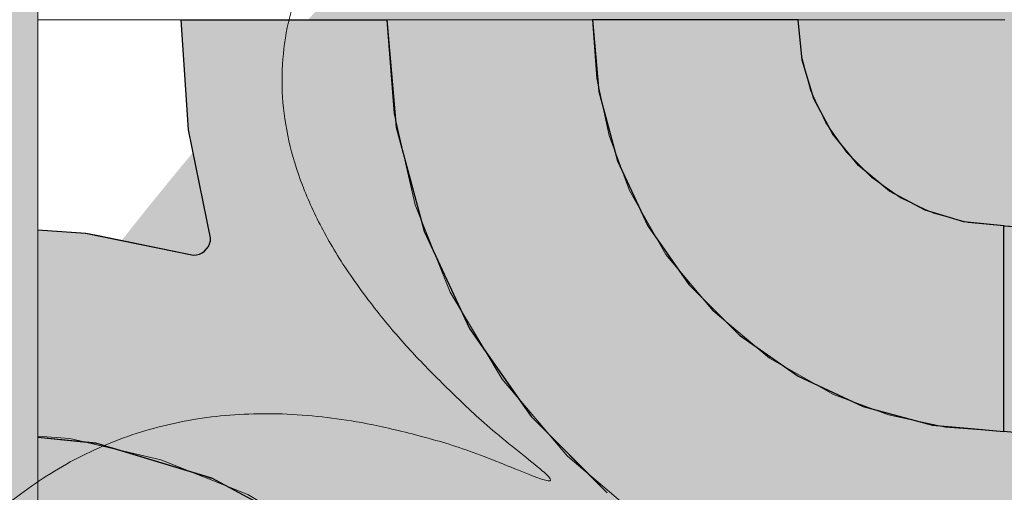
# Model space of a CAD drawing. Units: millimetres. Extents: x -7779 to 7596, y -2107 to 8488.
# Drawn here: x -5347 to -5060, y 6245 to 6383 of the extents above; entities that cross this region are included whole.
import ezdxf

# ---------------------------------------------------------------- set-up
doc = ezdxf.new("R2010")
doc.units = ezdxf.units.MM
doc.header["$LTSCALE"] = 100
doc.linetypes.add('Dash Style-5', pattern=[1.058075, 0.352692, -0.705383])
for name, color, linetype, lineweight in [('AAPINNAT', 7, 'Continuous', 15), ('Dimension', 7, 'Continuous', 5), ('None', 7, 'Continuous', 5)]:
    doc.layers.add(name, color=color, linetype=linetype, lineweight=lineweight)

# ---------------------------------------------------------------- blocks, each defined once
blk = doc.blocks.new('*U10')
at = {"layer": 'None', "color": 7, "linetype": 'Continuous', "lineweight": 5, "transparency": 33554687}
blk.add_open_spline([(-1130.45, 230.16), (-1261.46, 333.46), (-1202.73, 452.56), (-1143.7, 571.49), (-988.09, 497.71), (-1104.85, 587.87), (-1038.81, 672.4), (-972.54, 756.77), (-851.6, 700.08), (-983.87, 800.55), (-907.03, 883.41), (-829.93, 966.11), (-718.28, 915.88)], degree=2, knots=[0, 0, 0, 0.171115, 0.171115, 0.342187, 0.342187, 0.488732, 0.488732, 0.635319, 0.635319, 0.817613, 0.817613, 1, 1, 1], dxfattribs=at)
blk = doc.blocks.new('RUDUS puu Y')
at = {"layer": 'None', "linetype": 'Continuous', "lineweight": 0, "transparency": 33554610}
h = blk.add_hatch(color=253, dxfattribs=at)
edge = h.paths.add_edge_path()
edge.add_arc((0, 0), 1250, 0, 360, ccw=False)
at = {"layer": 'None', "color": 7, "transparency": 33554687}
blk.add_blockref('*U10', (0, 0), dxfattribs=at)

msp = doc.modelspace()

# ---------------------------------------------------------------- hatches: boundary and pattern name
at = {"layer": 'None', "linetype": 'Continuous', "lineweight": 0, "true_color": 0xd9d4ce, "transparency": 33554687}
h = msp.add_hatch(color=254, dxfattribs=at)
edge = h.paths.add_edge_path()
edge.add_line((-5341.81, 6775.2), (-5421.81, 6775.2))
edge.add_line((-5421.81, 6775.2), (-5421.81, 5975.2))
edge.add_arc((-5381.81, 5953.57), 45.47, 28.4024, 151.5976, ccw=False)
edge.add_line((-5341.81, 5975.2), (-5341.81, 6775.2))

# ---------------------------------------------------------------- linework, layer by layer
at = {"layer": 'None', "color": 7, "linetype": 'Continuous', "lineweight": 5, "transparency": 33554687, "flags": 128}
msp.add_lwpolyline([(-5341.81, 6775.2), (-5421.81, 6775.2), (-5421.81, 5975.2, -0.596091), (-5341.81, 5975.2)], format="xyb", close=True, dxfattribs=at)

# ---------------------------------------------------------------- next in the draw order: wipeouts: each hides what was drawn before it
at = {"color": 255, "linetype": 'Continuous', "lineweight": 5, "transparency": 33554687}
msp.add_wipeout([(-5341.81, 6775.2), (-3341.81, 6775.2), (-3341.81, 1198.11), (-5341.81, 1198.11)], dxfattribs=at).dxf.layer = 'None'

# ---------------------------------------------------------------- next in the draw order: linework, layer by layer
at = {"layer": 'AAPINNAT', "color": 254, "linetype": 'Continuous', "lineweight": 0, "true_color": 0xd9d4ce}
for p, q in [((-5169.97, 6326.68), (-5169.22, 6333.2)), ((-5169.22, 6333.2), (-5164.74, 6325.33)), ((-5171.93, 6320.4), (-5169.97, 6326.68)), ((-5164.74, 6325.33), (-5158.61, 6314.54)), ((-5175.03, 6314.61), (-5171.93, 6320.4)), ((-5179.16, 6309.5), (-5175.03, 6314.61)), ((-5158.61, 6314.54), (-5144.85, 6298.07)), ((-5184.17, 6305.25), (-5179.16, 6309.5)), ((-5187.28, 6303.48), (-5184.17, 6305.25)), ((-5215.56, 6293.52), (-5221.55, 6303.54)), ((-5221.55, 6303.54), (-5215.56, 6300.83)), ((-5189.88, 6302.01), (-5187.28, 6303.48)), ((-5215.56, 6300.83), (-5209.17, 6299.29)), ((-5202.61, 6298.98), (-5196.1, 6299.89)), ((-5196.1, 6299.89), (-5189.88, 6302.01)), ((-5209.17, 6299.29), (-5206.39, 6299.16)), ((-5206.39, 6299.16), (-5202.61, 6298.98)), ((-5144.85, 6298.07), (-5143.94, 6297.31)), ((-5143.94, 6297.31), (-5143.03, 6296.55)), ((-5143.03, 6296.55), (-5140.92, 6294.78)), ((-5140.92, 6294.78), (-5137.67, 6292.07)), ((-5209.17, 6282.84), (-5215.56, 6293.52)), ((-5137.67, 6292.07), (-5133.42, 6288.52)), ((-5133.42, 6288.52), (-5128.38, 6284.31)), ((-5206.39, 6278.18), (-5209.17, 6282.84)), ((-5128.38, 6284.31), (-5128.31, 6284.27)), ((-5128.31, 6284.27), (-5122.52, 6280.98)), ((-5122.52, 6280.98), (-5116.24, 6277.41)), ((-5202.61, 6273.72), (-5206.39, 6278.18)), ((-5116.24, 6277.41), (-5109.72, 6273.7)), ((-5196.1, 6266.05), (-5202.61, 6273.72)), ((-5109.72, 6273.7), (-5116.24, 6272.95)), ((-5122.52, 6270.99), (-5128.31, 6267.89)), ((-5116.24, 6272.95), (-5122.52, 6270.99)), ((-5128.31, 6267.89), (-5128.38, 6267.84)), ((-5189.88, 6258.71), (-5196.1, 6266.05)), ((-5128.38, 6267.84), (-5133.42, 6263.76)), ((-5133.42, 6263.76), (-5137.67, 6258.75)), ((-5187.28, 6255.64), (-5189.88, 6258.71)), ((-5137.67, 6258.75), (-5140.92, 6253.04)), ((-5184.17, 6253), (-5187.28, 6255.64)), ((-5179.16, 6248.75), (-5184.17, 6253)), ((-5140.92, 6253.04), (-5143.03, 6246.82)), ((-5175.03, 6245.26), (-5179.16, 6248.75)), ((-5171.93, 6242.63), (-5175.03, 6245.26)), ((-5143.03, 6246.82), (-5143.94, 6240.31))]:
    msp.add_line(p, q, dxfattribs=at)
at = {"layer": 'AAPINNAT', "color": 7, "linetype": 'Dash Style-5', "lineweight": 13}
msp.add_lwpolyline([(-5143.94, 6240.31), (-5143.03, 6246.82), (-5140.92, 6253.04), (-5137.67, 6258.75), (-5133.42, 6263.76), (-5128.31, 6267.89), (-5122.52, 6270.99), (-5116.24, 6272.95), (-5109.72, 6273.7), (-5109.72, 6273.7), (-5128.38, 6284.31), (-5144.85, 6298.07), (-5158.61, 6314.54), (-5169.22, 6333.2), (-5169.22, 6333.2), (-5169.97, 6326.68), (-5171.93, 6320.4), (-5175.03, 6314.61), (-5179.16, 6309.5), (-5184.17, 6305.25), (-5189.88, 6302.01), (-5196.1, 6299.89), (-5202.61, 6298.98), (-5209.17, 6299.29), (-5215.56, 6300.83), (-5221.55, 6303.54), (-5221.55, 6303.54), (-5206.39, 6278.18), (-5187.28, 6255.64), (-5164.74, 6236.53)], dxfattribs=at)
at = {"layer": 'AAPINNAT', "color": 254, "linetype": 'Continuous', "lineweight": 0, "true_color": 0xd9d4ce}
for points in [[(-5169.22, 6240.33), (-5169.97, 6326.68), (-5169.22, 6333.2)], [(-5169.22, 6240.33), (-5169.22, 6333.2), (-5164.74, 6236.53)], [(-5164.74, 6236.53), (-5169.22, 6333.2), (-5164.74, 6325.33)], [(-5169.97, 6240.97), (-5171.93, 6320.4), (-5169.97, 6326.68)], [(-5169.97, 6240.97), (-5169.97, 6326.68), (-5169.22, 6240.33)], [(-5164.74, 6236.53), (-5164.74, 6325.33), (-5158.61, 6232.87)], [(-5158.61, 6232.87), (-5164.74, 6325.33), (-5158.61, 6314.54)], [(-5171.93, 6242.63), (-5175.03, 6314.61), (-5171.93, 6320.4)], [(-5171.93, 6242.63), (-5171.93, 6320.4), (-5169.97, 6240.97)], [(-5175.03, 6245.26), (-5179.16, 6309.5), (-5175.03, 6314.61)], [(-5175.03, 6245.26), (-5175.03, 6314.61), (-5171.93, 6242.63)], [(-5158.61, 6232.87), (-5158.61, 6314.54), (-5144.85, 6224.64)], [(-5144.85, 6224.64), (-5158.61, 6314.54), (-5144.85, 6298.07)], [(-5179.16, 6248.75), (-5184.17, 6305.25), (-5179.16, 6309.5)], [(-5179.16, 6248.75), (-5179.16, 6309.5), (-5175.03, 6245.26)], [(-5184.17, 6253), (-5187.28, 6303.48), (-5184.17, 6305.25)], [(-5184.17, 6253), (-5184.17, 6305.25), (-5179.16, 6248.75)], [(-5215.56, 6293.52), (-5221.55, 6303.54), (-5215.56, 6300.83)], [(-5187.28, 6255.64), (-5189.88, 6302.01), (-5187.28, 6303.48)], [(-5187.28, 6255.64), (-5187.28, 6303.48), (-5184.17, 6253)], [(-5215.56, 6293.52), (-5215.56, 6300.83), (-5209.17, 6282.84)], [(-5209.17, 6282.84), (-5215.56, 6300.83), (-5209.17, 6299.29)], [(-5196.1, 6266.05), (-5202.61, 6298.98), (-5196.1, 6299.89)], [(-5189.88, 6258.71), (-5196.1, 6299.89), (-5189.88, 6302.01)], [(-5196.1, 6266.05), (-5196.1, 6299.89), (-5189.88, 6258.71)], [(-5189.88, 6258.71), (-5189.88, 6302.01), (-5187.28, 6255.64)], [(-5209.17, 6282.84), (-5209.17, 6299.29), (-5206.39, 6278.18)], [(-5206.39, 6278.18), (-5209.17, 6299.29), (-5206.39, 6299.16)], [(-5206.39, 6278.18), (-5206.39, 6299.16), (-5202.61, 6273.72)], [(-5202.61, 6273.72), (-5206.39, 6299.16), (-5202.61, 6298.98)], [(-5202.61, 6273.72), (-5202.61, 6298.98), (-5196.1, 6266.05)], [(-5144.85, 6224.64), (-5144.85, 6298.07), (-5143.94, 6224.1)], [(-5143.94, 6224.1), (-5144.85, 6298.07), (-5143.94, 6297.31)], [(-5143.94, 6240.31), (-5143.94, 6297.31), (-5143.03, 6246.82)], [(-5143.03, 6246.82), (-5143.94, 6297.31), (-5143.03, 6296.55)], [(-5143.03, 6246.82), (-5143.03, 6296.55), (-5140.92, 6253.04)], [(-5140.92, 6253.04), (-5143.03, 6296.55), (-5140.92, 6294.78)], [(-5140.92, 6253.04), (-5140.92, 6294.78), (-5137.67, 6258.75)], [(-5137.67, 6258.75), (-5140.92, 6294.78), (-5137.67, 6292.07)], [(-5137.67, 6258.75), (-5137.67, 6292.07), (-5133.42, 6263.76)], [(-5133.42, 6263.76), (-5137.67, 6292.07), (-5133.42, 6288.52)], [(-5133.42, 6263.76), (-5133.42, 6288.52), (-5128.38, 6267.84)], [(-5128.38, 6267.84), (-5133.42, 6288.52), (-5128.38, 6284.31)], [(-5128.38, 6267.84), (-5128.38, 6284.31), (-5128.31, 6267.89)], [(-5128.31, 6267.89), (-5128.38, 6284.31), (-5128.31, 6284.27)], [(-5128.31, 6267.89), (-5128.31, 6284.27), (-5122.52, 6270.99)], [(-5122.52, 6270.99), (-5128.31, 6284.27), (-5122.52, 6280.98)], [(-5122.52, 6270.99), (-5122.52, 6280.98), (-5116.24, 6272.95)], [(-5116.24, 6272.95), (-5122.52, 6280.98), (-5116.24, 6277.41)], [(-5116.24, 6272.95), (-5116.24, 6277.41), (-5109.72, 6273.7)]]:
    msp.add_solid(points, dxfattribs=at)

# ---------------------------------------------------------------- next in the draw order: wipeouts: each hides what was drawn before it
at = {"color": 18, "linetype": 'Continuous', "lineweight": 5, "true_color": 0x000000}
msp.add_wipeout([(-5341.81, 6382.92), (-5059.77, 6382.92), (-5059.77, 6082.92)], dxfattribs=at).dxf.layer = 'AAPINNAT'

# ---------------------------------------------------------------- next in the draw order: wipeouts: each hides what was drawn before it
msp.add_wipeout([(-5341.81, 6382.92), (-5059.77, 6082.92), (-5341.81, 6082.92)], dxfattribs=at).dxf.layer = 'AAPINNAT'

# ---------------------------------------------------------------- next in the draw order: linework, layer by layer
at = {"layer": 'AAPINNAT', "color": 18, "linetype": 'Continuous', "lineweight": 5, "true_color": 0x000000}
msp.add_line((-5341.81, 6382.92), (-5059.77, 6382.92), dxfattribs=at)
at = {"layer": 'AAPINNAT', "color": 255, "linetype": 'Continuous', "lineweight": 5}
msp.add_line((-5341.81, 6382.92), (-5059.77, 6382.92), dxfattribs=at)
at = {"layer": 'AAPINNAT', "color": 254, "linetype": 'Continuous', "lineweight": 0, "true_color": 0xd9d4ce}
for p, q in [((-5297.85, 6350.85), (-5300, 6382.92)), ((-5300, 6382.92), (-5297.85, 6382.92)), ((-5297.85, 6382.92), (-5291.43, 6382.92)), ((-5291.43, 6382.92), (-5291.12, 6382.92)), ((-5291.12, 6382.92), (-5260, 6382.92)), ((-5260, 6382.92), (-5240, 6382.92)), ((-5240, 6382.92), (-5237.27, 6351.66)), ((-5178.18, 6362.08), (-5180, 6382.92)), ((-5180, 6382.92), (-5178.18, 6382.92)), ((-5178.18, 6382.92), (-5172.76, 6382.92)), ((-5172.76, 6382.92), (-5163.92, 6382.92)), ((-5163.92, 6382.92), (-5151.93, 6382.92)), ((-5151.93, 6382.92), (-5137.13, 6382.92)), ((-5137.13, 6382.92), (-5120, 6382.92)), ((-5120, 6382.92), (-5118.85, 6371.22)), ((-5118.85, 6371.22), (-5115.43, 6359.96)), ((-5172.76, 6341.88), (-5178.18, 6362.08)), ((-5115.43, 6359.96), (-5109.89, 6349.59)), ((-5237.27, 6351.66), (-5232.72, 6334.7)), ((-5291.43, 6319.35), (-5297.85, 6350.85)), ((-5109.89, 6349.59), (-5102.43, 6340.49)), ((-5163.92, 6322.92), (-5172.76, 6341.88)), ((-5102.43, 6340.49), (-5101.04, 6339.36)), ((-5101.04, 6339.36), (-5093.33, 6333.03)), ((-5232.72, 6334.7), (-5229.14, 6321.36)), ((-5093.33, 6333.03), (-5082.96, 6327.49)), ((-5082.96, 6327.49), (-5080.84, 6326.84)), ((-5080.84, 6326.84), (-5071.71, 6324.07)), ((-5151.93, 6305.79), (-5163.92, 6322.92)), ((-5071.71, 6324.07), (-5060, 6322.92)), ((-5060, 6322.92), (-5060, 6262.92)), ((-5060, 6262.92), (-5060, 6322.92)), ((-5060, 6322.92), (-5027.93, 6320.77)), ((-5341.81, 6321.7), (-5327.93, 6320.77)), ((-5327.93, 6320.77), (-5324.88, 6320.15)), ((-5324.88, 6320.15), (-5296.43, 6314.35)), ((-5229.14, 6321.36), (-5215.88, 6292.92)), ((-5292.6, 6316.13), (-5292.1, 6316.85)), ((-5292.1, 6316.85), (-5291.73, 6317.64)), ((-5291.73, 6317.64), (-5291.5, 6318.48)), ((-5291.5, 6318.48), (-5291.43, 6319.35)), ((-5296.43, 6314.35), (-5295.56, 6314.42)), ((-5295.56, 6314.42), (-5294.72, 6314.65)), ((-5294.72, 6314.65), (-5293.93, 6315.02)), ((-5293.93, 6315.02), (-5293.21, 6315.52)), ((-5293.21, 6315.52), (-5292.6, 6316.13)), ((-5137.13, 6291), (-5151.93, 6305.79)), ((-5215.88, 6292.92), (-5210.34, 6285)), ((-5120, 6279), (-5137.13, 6291)), ((-5210.34, 6285), (-5197.89, 6267.22)), ((-5118.85, 6278.46), (-5120, 6279)), ((-5115.43, 6276.87), (-5118.85, 6278.46)), ((-5109.89, 6274.28), (-5115.43, 6276.87)), ((-5102.43, 6270.8), (-5109.89, 6274.28)), ((-5101.04, 6270.16), (-5102.43, 6270.8)), ((-5093.33, 6268.09), (-5101.04, 6270.16)), ((-5082.96, 6265.31), (-5093.33, 6268.09)), ((-5197.89, 6267.22), (-5193.7, 6263.03)), ((-5080.84, 6264.74), (-5082.96, 6265.31)), ((-5193.7, 6263.03), (-5183.46, 6252.79)), ((-5071.71, 6263.94), (-5080.84, 6264.74)), ((-5060, 6262.92), (-5071.71, 6263.94)), ((-5027.93, 6259.76), (-5060, 6262.92)), ((-5327.93, 6259.76), (-5341.81, 6261.13)), ((-5324.88, 6259.46), (-5327.93, 6259.76)), ((-5296.43, 6250.83), (-5324.88, 6259.46)), ((-5295.56, 6250.57), (-5296.43, 6250.83)), ((-5183.46, 6252.79), (-5180, 6249.33)), ((-5294.72, 6250.31), (-5295.56, 6250.57)), ((-5293.93, 6250.07), (-5294.72, 6250.31)), ((-5293.21, 6249.85), (-5293.93, 6250.07)), ((-5292.6, 6249.67), (-5293.21, 6249.85)), ((-5292.1, 6249.52), (-5292.6, 6249.67)), ((-5291.73, 6249.4), (-5292.1, 6249.52)), ((-5291.5, 6249.34), (-5291.73, 6249.4)), ((-5291.43, 6249.31), (-5291.5, 6249.34)), ((-5291.12, 6249.22), (-5291.43, 6249.31)), ((-5260, 6232.59), (-5291.12, 6249.22)), ((-5180, 6249.33), (-5175.7, 6245.03))]:
    msp.add_line(p, q, dxfattribs=at)
at = {"layer": 'AAPINNAT', "color": 7, "linetype": 'Continuous', "lineweight": 25}
for points in [[(-5341.81, 6321.7), (-5327.93, 6320.77), (-5296.43, 6314.35), (-5296.43, 6314.35), (-5295.56, 6314.42), (-5294.72, 6314.65), (-5293.93, 6315.02), (-5293.21, 6315.52), (-5292.6, 6316.13), (-5292.1, 6316.85), (-5291.73, 6317.64), (-5291.5, 6318.48), (-5291.43, 6319.35), (-5291.43, 6319.35), (-5297.85, 6350.85), (-5300, 6382.92), (-5240, 6382.92), (-5240, 6382.92), (-5237.27, 6351.66), (-5229.14, 6321.36), (-5215.88, 6292.92), (-5197.89, 6267.22), (-5175.7, 6245.03)], [(-5024.88, 6259.46), (-5060, 6262.92), (-5060, 6322.92), (-5060, 6322.92), (-5027.93, 6320.77)], [(-5260, 6232.59), (-5291.12, 6249.22), (-5324.88, 6259.46), (-5341.81, 6261.13)]]:
    msp.add_lwpolyline(points, dxfattribs=at)
msp.add_lwpolyline([(-5120, 6382.92), (-5180, 6382.92), (-5180, 6382.92), (-5178.18, 6362.08), (-5172.76, 6341.88), (-5163.92, 6322.92), (-5151.93, 6305.79), (-5137.13, 6291), (-5120, 6279), (-5101.04, 6270.16), (-5080.84, 6264.74), (-5060, 6262.92), (-5060, 6322.92), (-5060, 6322.92), (-5071.71, 6324.07), (-5082.96, 6327.49), (-5093.33, 6333.03), (-5102.43, 6340.49), (-5109.89, 6349.59), (-5115.43, 6359.96), (-5118.85, 6371.22)], close=True, dxfattribs=at)
at = {"layer": 'AAPINNAT', "color": 254, "linetype": 'Continuous', "lineweight": 0, "true_color": 0xd9d4ce}
for points in [[(-5297.85, 6350.85), (-5300, 6382.92), (-5297.85, 6382.92)], [(-5297.85, 6350.85), (-5297.85, 6382.92), (-5291.43, 6319.35)], [(-5291.43, 6319.35), (-5297.85, 6382.92), (-5291.43, 6382.92)], [(-5291.43, 6249.31), (-5291.43, 6382.92), (-5291.12, 6249.22)], [(-5291.12, 6249.22), (-5291.43, 6382.92), (-5291.12, 6382.92)], [(-5291.12, 6249.22), (-5291.12, 6382.92), (-5260, 6232.59)], [(-5260, 6232.59), (-5291.12, 6382.92), (-5260, 6382.92)], [(-5260, 6232.59), (-5260, 6382.92), (-5240, 6216.17)], [(-5240, 6216.17), (-5260, 6382.92), (-5240, 6382.92)], [(-5240, 6216.17), (-5240, 6382.92), (-5237.27, 6213.93)], [(-5237.27, 6213.93), (-5240, 6382.92), (-5237.27, 6351.66)], [(-5178.18, 6362.08), (-5180, 6382.92), (-5178.18, 6382.92)], [(-5178.18, 6362.08), (-5178.18, 6382.92), (-5172.76, 6341.88)], [(-5172.76, 6341.88), (-5178.18, 6382.92), (-5172.76, 6382.92)], [(-5172.76, 6341.88), (-5172.76, 6382.92), (-5163.92, 6322.92)], [(-5163.92, 6322.92), (-5172.76, 6382.92), (-5163.92, 6382.92)], [(-5163.92, 6322.92), (-5163.92, 6382.92), (-5151.93, 6305.79)], [(-5151.93, 6305.79), (-5163.92, 6382.92), (-5151.93, 6382.92)], [(-5151.93, 6305.79), (-5151.93, 6382.92), (-5137.13, 6291)], [(-5137.13, 6291), (-5151.93, 6382.92), (-5137.13, 6382.92)], [(-5137.13, 6291), (-5137.13, 6382.92), (-5120, 6279)], [(-5120, 6279), (-5137.13, 6382.92), (-5120, 6382.92)], [(-5120, 6279), (-5120, 6382.92), (-5118.85, 6278.46)], [(-5118.85, 6278.46), (-5120, 6382.92), (-5118.85, 6371.22)], [(-5118.85, 6278.46), (-5118.85, 6371.22), (-5115.43, 6276.87)], [(-5115.43, 6276.87), (-5118.85, 6371.22), (-5115.43, 6359.96)], [(-5115.43, 6276.87), (-5115.43, 6359.96), (-5109.89, 6274.28)], [(-5109.89, 6274.28), (-5115.43, 6359.96), (-5109.89, 6349.59)], [(-5237.27, 6213.93), (-5237.27, 6351.66), (-5232.72, 6210.2)], [(-5232.72, 6210.2), (-5237.27, 6351.66), (-5232.72, 6334.7)], [(-5109.89, 6274.28), (-5109.89, 6349.59), (-5102.43, 6270.8)], [(-5102.43, 6270.8), (-5109.89, 6349.59), (-5102.43, 6340.49)], [(-5102.43, 6270.8), (-5102.43, 6340.49), (-5101.04, 6270.16)], [(-5101.04, 6270.16), (-5102.43, 6340.49), (-5101.04, 6339.36)], [(-5101.04, 6270.16), (-5101.04, 6339.36), (-5093.33, 6268.09)], [(-5093.33, 6268.09), (-5101.04, 6339.36), (-5093.33, 6333.03)], [(-5232.72, 6210.2), (-5232.72, 6334.7), (-5229.14, 6205.84)], [(-5229.14, 6205.84), (-5232.72, 6334.7), (-5229.14, 6321.36)], [(-5093.33, 6268.09), (-5093.33, 6333.03), (-5082.96, 6265.31)], [(-5082.96, 6265.31), (-5093.33, 6333.03), (-5082.96, 6327.49)], [(-5082.96, 6265.31), (-5082.96, 6327.49), (-5080.84, 6264.74)], [(-5080.84, 6264.74), (-5082.96, 6327.49), (-5080.84, 6326.84)], [(-5080.84, 6264.74), (-5080.84, 6326.84), (-5071.71, 6263.94)], [(-5071.71, 6263.94), (-5080.84, 6326.84), (-5071.71, 6324.07)], [(-5071.71, 6263.94), (-5071.71, 6324.07), (-5060, 6262.92)], [(-5060, 6262.92), (-5071.71, 6324.07), (-5060, 6322.92)], [(-5060, 6262.92), (-5060, 6322.92), (-5027.93, 6259.76)], [(-5027.93, 6259.76), (-5060, 6322.92), (-5027.93, 6320.77)], [(-5327.93, 6259.76), (-5341.81, 6287.1), (-5341.81, 6321.7)], [(-5327.93, 6259.76), (-5341.81, 6321.7), (-5327.93, 6320.77)], [(-5327.93, 6259.76), (-5327.93, 6320.77), (-5324.88, 6259.46)], [(-5324.88, 6259.46), (-5327.93, 6320.77), (-5324.88, 6320.15)], [(-5324.88, 6259.46), (-5324.88, 6320.15), (-5296.43, 6250.83)], [(-5296.43, 6250.83), (-5324.88, 6320.15), (-5296.43, 6314.35)], [(-5229.14, 6205.84), (-5229.14, 6321.36), (-5215.88, 6189.68)], [(-5215.88, 6189.68), (-5229.14, 6321.36), (-5215.88, 6292.92)], [(-5292.1, 6249.52), (-5292.6, 6316.13), (-5292.1, 6316.85)], [(-5291.73, 6249.4), (-5292.1, 6316.85), (-5291.73, 6317.64)], [(-5292.1, 6249.52), (-5292.1, 6316.85), (-5291.73, 6249.4)], [(-5291.5, 6249.34), (-5291.73, 6317.64), (-5291.5, 6318.48)], [(-5291.73, 6249.4), (-5291.73, 6317.64), (-5291.5, 6249.34)], [(-5291.43, 6249.31), (-5291.5, 6318.48), (-5291.43, 6319.35)], [(-5291.5, 6249.34), (-5291.5, 6318.48), (-5291.43, 6249.31)], [(-5295.56, 6250.57), (-5296.43, 6314.35), (-5295.56, 6314.42)], [(-5296.43, 6250.83), (-5296.43, 6314.35), (-5295.56, 6250.57)], [(-5294.72, 6250.31), (-5295.56, 6314.42), (-5294.72, 6314.65)], [(-5295.56, 6250.57), (-5295.56, 6314.42), (-5294.72, 6250.31)], [(-5293.93, 6250.07), (-5294.72, 6314.65), (-5293.93, 6315.02)], [(-5294.72, 6250.31), (-5294.72, 6314.65), (-5293.93, 6250.07)], [(-5293.21, 6249.85), (-5293.93, 6315.02), (-5293.21, 6315.52)], [(-5293.93, 6250.07), (-5293.93, 6315.02), (-5293.21, 6249.85)], [(-5292.6, 6249.67), (-5293.21, 6315.52), (-5292.6, 6316.13)], [(-5293.21, 6249.85), (-5293.21, 6315.52), (-5292.6, 6249.67)], [(-5292.6, 6249.67), (-5292.6, 6316.13), (-5292.1, 6249.52)], [(-5215.88, 6189.68), (-5215.88, 6292.92), (-5210.34, 6182.92)], [(-5210.34, 6182.92), (-5215.88, 6292.92), (-5210.34, 6285)], [(-5341.81, 6287.1), (-5327.93, 6259.76), (-5341.81, 6261.13)], [(-5210.34, 6182.92), (-5210.34, 6285), (-5197.89, 6159.64)], [(-5197.89, 6159.64), (-5210.34, 6285), (-5197.89, 6267.22)], [(-5197.89, 6159.64), (-5197.89, 6267.22), (-5193.7, 6151.8)], [(-5193.7, 6151.8), (-5197.89, 6267.22), (-5193.7, 6263.03)], [(-5193.7, 6151.8), (-5193.7, 6263.03), (-5183.46, 6118.04)], [(-5183.46, 6118.04), (-5193.7, 6263.03), (-5183.46, 6252.79)], [(-5183.46, 6118.04), (-5183.46, 6252.79), (-5180, 6082.92)], [(-5180, 6082.92), (-5183.46, 6252.79), (-5180, 6249.33)], [(-5180, 6082.92), (-5180, 6249.33), (-5175.7, 6082.92)], [(-5175.7, 6082.92), (-5180, 6249.33), (-5175.7, 6245.03)]]:
    msp.add_solid(points, dxfattribs=at)
at = {"layer": 'Dimension', "color": 254, "linetype": 'Continuous', "lineweight": 0, "true_color": 0xd9d4ce}
for p, q in [((-5297.85, 6350.85), (-5300, 6382.92)), ((-5300, 6382.92), (-5297.85, 6382.92)), ((-5297.85, 6382.92), (-5291.43, 6382.92)), ((-5291.43, 6382.92), (-5290.95, 6382.92)), ((-5290.95, 6382.92), (-5259.88, 6382.92)), ((-5259.88, 6382.92), (-5240, 6382.92)), ((-5240, 6382.92), (-5237.27, 6351.66)), ((-5178.18, 6362.08), (-5180, 6382.92)), ((-5180, 6382.92), (-5178.18, 6382.92)), ((-5178.18, 6382.92), (-5172.76, 6382.92)), ((-5172.76, 6382.92), (-5163.92, 6382.92)), ((-5163.92, 6382.92), (-5151.93, 6382.92)), ((-5151.93, 6382.92), (-5137.13, 6382.92)), ((-5137.13, 6382.92), (-5120, 6382.92)), ((-5120, 6382.92), (-5118.85, 6371.22)), ((-5118.85, 6371.22), (-5115.43, 6359.96)), ((-5172.76, 6341.88), (-5178.18, 6362.08)), ((-5115.43, 6359.96), (-5109.89, 6349.59)), ((-5237.27, 6351.66), (-5232.64, 6334.39)), ((-5291.43, 6319.35), (-5297.85, 6350.85)), ((-5109.89, 6349.59), (-5102.43, 6340.49)), ((-5163.92, 6322.92), (-5172.76, 6341.88)), ((-5102.43, 6340.49), (-5101.04, 6339.36)), ((-5101.04, 6339.36), (-5093.33, 6333.03)), ((-5232.64, 6334.39), (-5229.14, 6321.36)), ((-5093.33, 6333.03), (-5082.96, 6327.49)), ((-5082.96, 6327.49), (-5080.84, 6326.84)), ((-5080.84, 6326.84), (-5071.71, 6324.07)), ((-5151.93, 6305.79), (-5163.92, 6322.92)), ((-5071.71, 6324.07), (-5060, 6322.92)), ((-5060, 6322.92), (-5060, 6262.92)), ((-5341.81, 6321.7), (-5327.81, 6320.75)), ((-5327.81, 6320.75), (-5324.68, 6320.11)), ((-5324.68, 6320.11), (-5296.43, 6314.35)), ((-5229.14, 6321.36), (-5215.88, 6292.92)), ((-5292.6, 6316.13), (-5292.1, 6316.85)), ((-5292.1, 6316.85), (-5291.73, 6317.64)), ((-5291.73, 6317.64), (-5291.5, 6318.48)), ((-5291.5, 6318.48), (-5291.43, 6319.35)), ((-5296.43, 6314.35), (-5295.56, 6314.42)), ((-5295.56, 6314.42), (-5294.72, 6314.65)), ((-5294.72, 6314.65), (-5293.93, 6315.02)), ((-5293.93, 6315.02), (-5293.21, 6315.52)), ((-5293.21, 6315.52), (-5292.6, 6316.13)), ((-5137.13, 6291), (-5151.93, 6305.79)), ((-5215.88, 6292.92), (-5210.29, 6284.93)), ((-5120, 6279), (-5137.13, 6291)), ((-5210.29, 6284.93), (-5197.89, 6267.22)), ((-5118.85, 6278.46), (-5120, 6279)), ((-5115.43, 6276.87), (-5118.85, 6278.46)), ((-5109.89, 6274.28), (-5115.43, 6276.87)), ((-5102.43, 6270.8), (-5109.89, 6274.28)), ((-5101.04, 6270.16), (-5102.43, 6270.8)), ((-5093.33, 6268.09), (-5101.04, 6270.16)), ((-5082.96, 6265.31), (-5093.33, 6268.09)), ((-5197.89, 6267.22), (-5193.68, 6263.01)), ((-5080.84, 6264.74), (-5082.96, 6265.31)), ((-5193.68, 6263.01), (-5183.45, 6252.78)), ((-5071.71, 6263.94), (-5080.84, 6264.74)), ((-5060, 6262.92), (-5071.71, 6263.94)), ((-5327.81, 6259.73), (-5341.81, 6261.13)), ((-5324.68, 6259.42), (-5327.81, 6259.73)), ((-5296.43, 6250.82), (-5324.68, 6259.42)), ((-5295.56, 6250.55), (-5296.43, 6250.82)), ((-5183.45, 6252.78), (-5180, 6249.33)), ((-5294.72, 6250.3), (-5295.56, 6250.55)), ((-5293.93, 6250.06), (-5294.72, 6250.3)), ((-5293.21, 6249.84), (-5293.93, 6250.06)), ((-5292.6, 6249.65), (-5293.21, 6249.84)), ((-5292.1, 6249.5), (-5292.6, 6249.65)), ((-5291.73, 6249.39), (-5292.1, 6249.5)), ((-5291.5, 6249.32), (-5291.73, 6249.39)), ((-5291.43, 6249.3), (-5291.5, 6249.32)), ((-5290.95, 6249.15), (-5291.43, 6249.3)), ((-5259.88, 6232.5), (-5290.95, 6249.15)), ((-5180, 6249.33), (-5175.7, 6245.03))]:
    msp.add_line(p, q, dxfattribs=at)
at = {"layer": 'Dimension', "color": 7, "linetype": 'Continuous', "lineweight": 5}
for points in [[(-5175.7, 6245.03), (-5197.89, 6267.22), (-5215.88, 6292.92), (-5229.14, 6321.36), (-5237.27, 6351.66), (-5240, 6382.92), (-5300, 6382.92), (-5300, 6382.92), (-5297.85, 6350.85), (-5291.43, 6319.35), (-5291.43, 6319.35), (-5291.5, 6318.48), (-5291.73, 6317.64), (-5292.1, 6316.85), (-5292.6, 6316.13), (-5293.21, 6315.52), (-5293.93, 6315.02), (-5294.72, 6314.65), (-5295.56, 6314.42), (-5296.43, 6314.35), (-5296.43, 6314.35), (-5327.81, 6320.75), (-5341.81, 6321.7)], [(-5341.81, 6321.7), (-5327.81, 6320.75), (-5296.43, 6314.35), (-5296.43, 6314.35), (-5295.56, 6314.42), (-5294.72, 6314.65), (-5293.93, 6315.02), (-5293.21, 6315.52), (-5292.6, 6316.13), (-5292.1, 6316.85), (-5291.73, 6317.64), (-5291.5, 6318.48), (-5291.43, 6319.35), (-5291.43, 6319.35), (-5297.85, 6350.85), (-5300, 6382.92), (-5341.81, 6382.92)], [(-5059.77, 6382.92), (-5120, 6382.92), (-5120, 6382.92), (-5119.09, 6372.5), (-5116.38, 6362.4), (-5111.96, 6352.92), (-5105.96, 6344.35), (-5098.57, 6336.96), (-5090, 6330.96), (-5080.52, 6326.54), (-5070.42, 6323.83), (-5060, 6322.92), (-5060, 6262.92), (-5060, 6262.92), (-5077.03, 6264.14), (-5093.71, 6267.75), (-5109.72, 6273.7), (-5109.72, 6273.7), (-5128.38, 6284.31), (-5144.85, 6298.07), (-5158.61, 6314.54), (-5169.22, 6333.2), (-5169.22, 6333.2), (-5175.17, 6349.21), (-5178.79, 6365.89), (-5180, 6382.92), (-5240, 6382.92), (-5237.92, 6355.62), (-5231.72, 6328.96), (-5221.55, 6303.54), (-5221.55, 6303.54), (-5206.39, 6278.18), (-5187.28, 6255.64), (-5164.74, 6236.53)], [(-5180, 6082.92), (-5182.08, 6110.22), (-5188.28, 6136.89), (-5198.45, 6162.3), (-5198.45, 6162.3), (-5213.61, 6187.66), (-5232.72, 6210.2), (-5255.26, 6229.31), (-5280.62, 6244.47), (-5280.62, 6244.47), (-5305.96, 6254.62), (-5332.55, 6260.81), (-5341.81, 6261.53)], [(-5341.81, 6261.13), (-5324.68, 6259.42), (-5290.95, 6249.15), (-5259.88, 6232.5)]]:
    msp.add_lwpolyline(points, dxfattribs=at)
msp.add_lwpolyline([(-5060, 6322.92), (-5071.71, 6324.07), (-5082.96, 6327.49), (-5093.33, 6333.03), (-5102.43, 6340.49), (-5109.89, 6349.59), (-5115.43, 6359.96), (-5118.85, 6371.22), (-5120, 6382.92), (-5180, 6382.92), (-5180, 6382.92), (-5178.18, 6362.08), (-5172.76, 6341.88), (-5163.92, 6322.92), (-5151.93, 6305.79), (-5137.13, 6291), (-5120, 6279), (-5101.04, 6270.16), (-5080.84, 6264.74), (-5060, 6262.92)], close=True, dxfattribs=at)
at = {"layer": 'Dimension', "color": 254, "linetype": 'Continuous', "lineweight": 0, "true_color": 0xd9d4ce}
for points in [[(-5297.85, 6350.85), (-5300, 6382.92), (-5297.85, 6382.92)], [(-5297.85, 6350.85), (-5297.85, 6382.92), (-5291.43, 6319.35)], [(-5291.43, 6319.35), (-5297.85, 6382.92), (-5291.43, 6382.92)], [(-5291.43, 6249.3), (-5291.43, 6382.92), (-5290.95, 6249.15)], [(-5290.95, 6249.15), (-5291.43, 6382.92), (-5290.95, 6382.92)], [(-5290.95, 6249.15), (-5290.95, 6382.92), (-5259.88, 6232.5)], [(-5259.88, 6232.5), (-5290.95, 6382.92), (-5259.88, 6382.92)], [(-5259.88, 6232.5), (-5259.88, 6382.92), (-5240, 6216.17)], [(-5240, 6216.17), (-5259.88, 6382.92), (-5240, 6382.92)], [(-5240, 6216.17), (-5240, 6382.92), (-5237.27, 6213.92)], [(-5237.27, 6213.92), (-5240, 6382.92), (-5237.27, 6351.66)], [(-5178.18, 6362.08), (-5180, 6382.92), (-5178.18, 6382.92)], [(-5178.18, 6362.08), (-5178.18, 6382.92), (-5172.76, 6341.88)], [(-5172.76, 6341.88), (-5178.18, 6382.92), (-5172.76, 6382.92)], [(-5172.76, 6341.88), (-5172.76, 6382.92), (-5163.92, 6322.92)], [(-5163.92, 6322.92), (-5172.76, 6382.92), (-5163.92, 6382.92)], [(-5163.92, 6322.92), (-5163.92, 6382.92), (-5151.93, 6305.79)], [(-5151.93, 6305.79), (-5163.92, 6382.92), (-5151.93, 6382.92)], [(-5151.93, 6305.79), (-5151.93, 6382.92), (-5137.13, 6291)], [(-5137.13, 6291), (-5151.93, 6382.92), (-5137.13, 6382.92)], [(-5137.13, 6291), (-5137.13, 6382.92), (-5120, 6279)], [(-5120, 6279), (-5137.13, 6382.92), (-5120, 6382.92)], [(-5120, 6279), (-5120, 6382.92), (-5118.85, 6278.46)], [(-5118.85, 6278.46), (-5120, 6382.92), (-5118.85, 6371.22)], [(-5118.85, 6278.46), (-5118.85, 6371.22), (-5115.43, 6276.87)], [(-5115.43, 6276.87), (-5118.85, 6371.22), (-5115.43, 6359.96)], [(-5115.43, 6276.87), (-5115.43, 6359.96), (-5109.89, 6274.28)], [(-5109.89, 6274.28), (-5115.43, 6359.96), (-5109.89, 6349.59)], [(-5237.27, 6213.92), (-5237.27, 6351.66), (-5232.64, 6210.12)], [(-5232.64, 6210.12), (-5237.27, 6351.66), (-5232.64, 6334.39)], [(-5109.89, 6274.28), (-5109.89, 6349.59), (-5102.43, 6270.8)], [(-5102.43, 6270.8), (-5109.89, 6349.59), (-5102.43, 6340.49)], [(-5102.43, 6270.8), (-5102.43, 6340.49), (-5101.04, 6270.16)], [(-5101.04, 6270.16), (-5102.43, 6340.49), (-5101.04, 6339.36)], [(-5101.04, 6270.16), (-5101.04, 6339.36), (-5093.33, 6268.09)], [(-5093.33, 6268.09), (-5101.04, 6339.36), (-5093.33, 6333.03)], [(-5232.64, 6210.12), (-5232.64, 6334.39), (-5229.14, 6205.86)], [(-5229.14, 6205.86), (-5232.64, 6334.39), (-5229.14, 6321.36)], [(-5093.33, 6268.09), (-5093.33, 6333.03), (-5082.96, 6265.31)], [(-5082.96, 6265.31), (-5093.33, 6333.03), (-5082.96, 6327.49)], [(-5082.96, 6265.31), (-5082.96, 6327.49), (-5080.84, 6264.74)], [(-5080.84, 6264.74), (-5082.96, 6327.49), (-5080.84, 6326.84)], [(-5080.84, 6264.74), (-5080.84, 6326.84), (-5071.71, 6263.94)], [(-5071.71, 6263.94), (-5080.84, 6326.84), (-5071.71, 6324.07)], [(-5071.71, 6263.94), (-5071.71, 6324.07), (-5060, 6262.92)], [(-5060, 6262.92), (-5071.71, 6324.07), (-5060, 6322.92)], [(-5327.81, 6259.73), (-5341.81, 6287.41), (-5341.81, 6321.7)], [(-5327.81, 6259.73), (-5341.81, 6321.7), (-5327.81, 6320.75)], [(-5327.81, 6259.73), (-5327.81, 6320.75), (-5324.68, 6259.42)], [(-5324.68, 6259.42), (-5327.81, 6320.75), (-5324.68, 6320.11)], [(-5324.68, 6259.42), (-5324.68, 6320.11), (-5296.43, 6250.82)], [(-5296.43, 6250.82), (-5324.68, 6320.11), (-5296.43, 6314.35)], [(-5229.14, 6205.86), (-5229.14, 6321.36), (-5215.88, 6189.68)], [(-5215.88, 6189.68), (-5229.14, 6321.36), (-5215.88, 6292.92)], [(-5292.1, 6249.5), (-5292.6, 6316.13), (-5292.1, 6316.85)], [(-5291.73, 6249.39), (-5292.1, 6316.85), (-5291.73, 6317.64)], [(-5292.1, 6249.5), (-5292.1, 6316.85), (-5291.73, 6249.39)], [(-5291.5, 6249.32), (-5291.73, 6317.64), (-5291.5, 6318.48)], [(-5291.73, 6249.39), (-5291.73, 6317.64), (-5291.5, 6249.32)], [(-5291.43, 6249.3), (-5291.5, 6318.48), (-5291.43, 6319.35)], [(-5291.5, 6249.32), (-5291.5, 6318.48), (-5291.43, 6249.3)], [(-5295.56, 6250.55), (-5296.43, 6314.35), (-5295.56, 6314.42)], [(-5296.43, 6250.82), (-5296.43, 6314.35), (-5295.56, 6250.55)], [(-5294.72, 6250.3), (-5295.56, 6314.42), (-5294.72, 6314.65)], [(-5295.56, 6250.55), (-5295.56, 6314.42), (-5294.72, 6250.3)], [(-5293.93, 6250.06), (-5294.72, 6314.65), (-5293.93, 6315.02)], [(-5294.72, 6250.3), (-5294.72, 6314.65), (-5293.93, 6250.06)], [(-5293.21, 6249.84), (-5293.93, 6315.02), (-5293.21, 6315.52)], [(-5293.93, 6250.06), (-5293.93, 6315.02), (-5293.21, 6249.84)], [(-5292.6, 6249.65), (-5293.21, 6315.52), (-5292.6, 6316.13)], [(-5293.21, 6249.84), (-5293.21, 6315.52), (-5292.6, 6249.65)], [(-5292.6, 6249.65), (-5292.6, 6316.13), (-5292.1, 6249.5)], [(-5215.88, 6189.68), (-5215.88, 6292.92), (-5210.29, 6182.85)], [(-5210.29, 6182.85), (-5215.88, 6292.92), (-5210.29, 6284.93)], [(-5341.81, 6287.41), (-5327.81, 6259.73), (-5341.81, 6261.13)], [(-5210.29, 6182.85), (-5210.29, 6284.93), (-5197.89, 6159.63)], [(-5197.89, 6159.63), (-5210.29, 6284.93), (-5197.89, 6267.22)], [(-5197.89, 6159.63), (-5197.89, 6267.22), (-5193.68, 6151.75)], [(-5193.68, 6151.75), (-5197.89, 6267.22), (-5193.68, 6263.01)], [(-5193.68, 6151.75), (-5193.68, 6263.01), (-5183.45, 6118.01)], [(-5183.45, 6118.01), (-5193.68, 6263.01), (-5183.45, 6252.78)], [(-5183.45, 6118.01), (-5183.45, 6252.78), (-5180, 6082.92)], [(-5180, 6082.92), (-5183.45, 6252.78), (-5180, 6249.33)], [(-5180, 6082.92), (-5180, 6249.33), (-5175.7, 6082.92)], [(-5175.7, 6082.92), (-5180, 6249.33), (-5175.7, 6245.03)]]:
    msp.add_solid(points, dxfattribs=at)
at = {"layer": 'None', "color": 7, "linetype": 'Continuous', "lineweight": 5, "transparency": 33554687, "flags": 128}
msp.add_lwpolyline([(-5341.81, 6775.2), (-3341.81, 6775.2), (-3341.81, 1198.11), (-5341.81, 1198.11)], close=True, dxfattribs=at)

# ---------------------------------------------------------------- next in the draw order: block references
at = {"layer": 'None', "color": 7, "transparency": 33554687}
msp.add_blockref('RUDUS puu Y', (-4335.33, 5545.2), dxfattribs=at)

doc.saveas('drawing.dxf')
